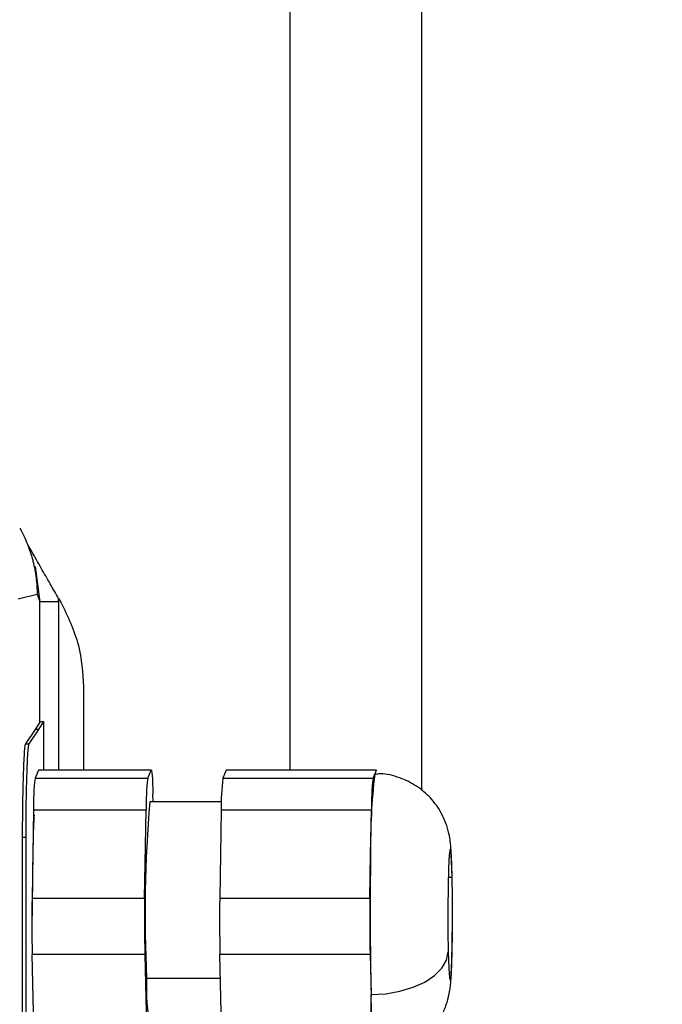
# Model space of a CAD drawing. Units: millimetres. Extents: x 4 to 416, y 4 to 293.
# Drawn here: x 244 to 247, y 169 to 174 of the extents above; entities that cross this region are included whole.
import ezdxf

# ---------------------------------------------------------------- set-up
doc = ezdxf.new("R2010")
doc.units = ezdxf.units.MM
doc.layers.add('FORMAT', color=7, linetype='Continuous')
doc.styles.add('SLDTEXTSTYLE0', font='TXT', dxfattribs={"width": 0.75})
doc.dimstyles.new('SLDDIMSTYLE1', dxfattribs={"dimtxt": 3.5, "dimasz": 3.302, "dimexe": 0, "dimexo": 0.0625, "dimgap": 0.875, "dimtad": 1, "dimdec": 0, "dimlfac": 11, "dimrnd": 1e-09, "dimzin": 12, "dimdsep": 46, "dimtxsty": 'SLDTEXTSTYLE0', "dimsah": 1, "dimcen": 0.09, "dimadec": 0, "dimazin": 3, "dimtfac": 1, "dimtdec": 0, "dimtofl": 0, "dimtmove": 0, "dimatfit": 3, "dimfxl": 0, "dimfrac": 2, "dimtolj": 1, "dimtzin": 12, "dimarcsym": 0})

# ---------------------------------------------------------------- blocks, each defined once
blk = doc.blocks.new('_D_3')
at = {"layer": 'FORMAT'}
for p, q in [((234.6167, 181.8062), (259.2665, 181.8062)), ((258.2665, 181.8062), (258.2665, 62.1926)), ((244.0847, 62.1926), (259.2665, 62.1926))]:
    blk.add_line(p, q, dxfattribs=at)
for points in [[(258.2665, 181.8062), (257.7585, 178.5042), (258.7745, 178.5042)], [(258.2665, 62.1926), (258.7745, 65.4946), (257.7585, 65.4946)]]:
    blk.add_solid(points, dxfattribs=at)
at = {"layer": 'FORMAT', "insert": (253.7548, 116.8272), "char_height": 3.5, "attachment_point": 1, "rotation": 90, "style": 'SLDTEXTSTYLE0'}
blk.add_mtext('1316', dxfattribs=at)

msp = doc.modelspace()

# ---------------------------------------------------------------- linework, layer by layer
at = {"color": 7, "linetype": 'Continuous', "lineweight": 25}
for p, q in [((245.5847, 169.9333), (245.5847, 178.3744)), ((246.221, 178.3744), (246.221, 169.835)), ((244.3335, 170.9754), (244.3207, 171.0104)), ((244.3513, 170.9193), (244.3739, 170.7479)), ((244.2696, 170.7631), (244.3614, 170.7849)), ((244.3614, 170.7849), (244.3739, 170.7479)), ((244.3739, 170.1654), (244.3739, 170.7479)), ((244.4648, 170.7479), (244.4646, 170.7649)), ((244.4646, 170.7649), (244.4754, 170.7461)), ((244.4648, 170.7479), (244.4648, 169.9333)), ((244.5851, 170.3367), (244.5851, 169.9333)), ((244.3739, 170.1654), (244.3508, 170.1307)), ((244.369, 170.1307), (244.3927, 170.168)), ((244.3939, 169.9333), (244.3939, 170.168)), ((244.3508, 170.1307), (244.3038, 170.0601)), ((244.322, 170.0601), (244.369, 170.1307)), ((244.369, 170.1307), (244.3508, 170.1307)), ((244.3038, 170.0601), (244.322, 170.0601)), ((244.3674, 169.9324), (244.3509, 169.8945)), ((244.3681, 169.9333), (244.3674, 169.9324)), ((244.9125, 169.9324), (244.3674, 169.9324)), ((244.9132, 169.9333), (244.3681, 169.9333)), ((244.896, 169.8945), (244.9125, 169.9324)), ((245.2759, 169.9324), (245.2595, 169.8945)), ((245.2767, 169.9333), (245.2759, 169.9324)), ((246.0027, 169.9324), (245.2759, 169.9324)), ((246.0035, 169.9333), (245.2767, 169.9333)), ((245.9863, 169.8945), (245.9945, 169.9134)), ((245.9945, 169.9134), (246.0027, 169.9324)), ((245.9964, 169.9156), (245.9945, 169.9134)), ((246.0027, 169.9324), (246.0035, 169.9333)), ((244.3509, 169.8945), (244.896, 169.8945)), ((245.2595, 169.8945), (245.9863, 169.8945)), ((244.9219, 169.7793), (244.9211, 169.8154)), ((245.2524, 169.7793), (244.9062, 169.7793)), ((244.3431, 169.7396), (244.336, 169.3129)), ((244.8882, 169.7396), (244.3431, 169.7396)), ((244.8811, 169.3129), (244.8882, 169.7396)), ((245.2516, 169.7396), (245.2446, 169.3129)), ((245.9785, 169.7396), (245.2516, 169.7396)), ((245.9749, 169.5262), (245.9785, 169.7396)), ((244.2887, 169.6062), (244.2887, 157.9608)), ((244.3069, 169.6062), (244.2887, 169.6062)), ((244.3069, 157.9608), (244.3069, 169.6062)), ((245.9714, 169.3129), (245.9749, 169.5262)), ((246.3507, 169.4145), (246.369, 169.4145)), ((244.336, 169.3129), (244.8811, 169.3129)), ((245.2446, 169.3129), (245.9714, 169.3129)), ((244.8819, 169.041), (244.3368, 169.041)), ((244.3461, 168.6522), (244.3368, 169.041)), ((244.8819, 169.041), (244.8913, 168.6522)), ((245.9721, 169.041), (245.2453, 169.041)), ((245.2547, 168.6522), (245.2453, 169.041)), ((245.9721, 169.041), (245.9768, 168.8466)), ((245.2481, 168.924), (244.8905, 168.924)), ((245.9815, 168.6522), (245.9768, 168.8466))]:
    msp.add_line(p, q, dxfattribs=at)
at = {"color": 7, "linetype": 'Continuous', "lineweight": 25, "flags": 128}
for points in [[(244.9125, 169.9324), (244.9137, 169.9329), (244.915, 169.9288), (244.9162, 169.9201), (244.9173, 169.9069), (244.9184, 169.8895), (244.9194, 169.8682), (244.9203, 169.8434), (244.9211, 169.8154)], [(246.369, 169.4145), (246.3663, 169.4932), (246.3628, 169.5406), (246.3589, 169.551), (246.3552, 169.5231), (246.352, 169.4603), (246.3498, 169.3703), (246.3488, 169.2637), (246.3491, 169.1536), (246.3507, 169.0531)], [(246.3507, 169.0531), (246.3534, 168.9744), (246.3569, 168.927), (246.3607, 168.9166), (246.3645, 168.9445), (246.3676, 169.0073), (246.3699, 169.0973), (246.3709, 169.2039), (246.3706, 169.314), (246.369, 169.4145)], [(245.9768, 168.8466), (246.0479, 168.8506), (246.1167, 168.8623), (246.1805, 168.8814), (246.2369, 168.9071), (246.2836, 168.9384), (246.319, 168.9741), (246.3417, 169.0128), (246.3507, 169.0531)]]:
    msp.add_lwpolyline(points, dxfattribs=at)
at = {"color": 7, "linetype": 'Continuous', "lineweight": 25}
for centre, radius, start, end in [((248.8725, 169.5737), 2.898, 173.2689, 180.9397), ((245.5021, 169.7586), 1.1592, 173.2689, 180.9397), ((246.0473, 169.7586), 1.1592, 173.2689, 180.9397), ((246.4107, 169.7586), 1.1592, 173.2689, 180.9397), ((247.1375, 169.7586), 1.1592, 173.2689, 180.9397), ((251.2963, 169.2344), 6.4133, 175.12668, 182.77409), ((263.8, 169.2365), 17.8275, 179.06882, 181.25319), ((251.4661, 169.197), 7.131, 179.06882, 181.25319), ((252.0112, 169.197), 7.131, 179.06882, 181.25319), ((252.3746, 169.197), 7.131, 179.06882, 181.25319), ((253.1014, 169.197), 7.131, 179.06882, 181.25319), ((245.9893, 168.8787), 1.0997, 177.6382, 189.9685), ((247.3505, 168.79), 1.3749, 177.6388, 189.9675)]:
    msp.add_arc(centre, radius, start, end, dxfattribs=at)
for points, knots in [([(244.2766, 171.1059), (244.2899, 171.0802), (244.31, 171.0411), (244.3276, 170.9916), (244.3354, 170.9655), (244.3391, 170.9515), (244.3468, 170.9207), (244.3577, 170.8617), (244.3601, 170.8106), (244.3614, 170.7849)], [0, 0, 0, 0, 0.252483, 0.383207, 0.470751, 0.497625, 0.513232, 0.755197, 1, 1, 1, 1]), ([(244.4646, 170.7649), (244.451, 170.7885), (244.4224, 170.838), (244.379, 170.914), (244.3434, 170.9765), (244.3223, 171.0137), (244.3163, 171.0242)], [0, 0, 0, 0, 0.265156, 0.556542, 0.874209, 1, 1, 1, 1]), ([(244.4754, 170.7461), (244.5087, 170.6778), (244.5717, 170.5482), (244.5808, 170.4046), (244.5851, 170.3367)], [0, 0, 0, 0, 0.527162, 1, 1, 1, 1]), ([(244.3038, 170.0601), (244.3026, 170.0559), (244.3002, 170.0478), (244.2972, 170.008), (244.2946, 169.9542), (244.2919, 169.8708), (244.2894, 169.7534), (244.2889, 169.6529), (244.2887, 169.6062)], [0, 0, 0, 0, 0.152515, 0.297229, 0.434138, 0.56324, 0.797085, 1, 1, 1, 1]), ([(244.3069, 169.6062), (244.3071, 169.6529), (244.3076, 169.7534), (244.3101, 169.8708), (244.3128, 169.9542), (244.3154, 170.008), (244.3184, 170.0478), (244.3208, 170.0559), (244.322, 170.0601)], [0, 0, 0, 0, 0.2029154, 0.4367596, 0.5658618, 0.7027715, 0.8474854, 1, 1, 1, 1]), ([(246.3692, 169.4179), (246.3688, 169.4323), (246.3677, 169.4756), (246.3653, 169.5291), (246.3622, 169.5713), (246.3566, 169.614), (246.3436, 169.6674), (246.3156, 169.7327), (246.2678, 169.7998), (246.1984, 169.8592), (246.1153, 169.8987), (246.0448, 169.9179), (246.0046, 169.9137), (245.9963, 169.9128)], [0, 0, 0, 0, 0.064984, 0.195318, 0.295209, 0.358513, 0.42963, 0.51167, 0.625959, 0.735045, 0.849205, 0.968904, 1, 1, 1, 1]), ([(244.3458, 169.7148), (244.345, 169.702), (244.3419, 169.647), (244.3388, 169.4773), (244.3368, 169.3128), (244.3374, 169.2304), (244.3374, 169.2266)], [0, 0, 0, 0, 0.128786, 0.554328, 0.979417, 1, 1, 1, 1]), ([(245.9968, 168.5548), (246.0238, 168.5554), (246.0813, 168.5567), (246.161, 168.5879), (246.2292, 168.6326), (246.2802, 168.6846), (246.316, 168.7381), (246.339, 168.7888), (246.3521, 168.8333), (246.3586, 168.868), (246.3623, 168.8989), (246.3653, 168.9371), (246.3679, 168.9958), (246.37, 169.0797), (246.3712, 169.1756), (246.3712, 169.2771), (246.3704, 169.3613), (246.3694, 169.4067), (246.3691, 169.4233)], [0, 0, 0, 0, 0.067337, 0.143452, 0.210794, 0.271181, 0.325053, 0.372235, 0.411962, 0.445915, 0.478631, 0.534215, 0.619573, 0.700493, 0.785353, 0.868719, 0.952007, 1, 1, 1, 1])]:
    msp.add_open_spline(points, degree=3, knots=knots, dxfattribs=at)
for points in [[(244.4648, 170.7479), (244.4531, 170.7479), (244.4298, 170.7479), (244.4002, 170.7479), (244.379, 170.7479), (244.3756, 170.7479), (244.3739, 170.7479)], [(244.3918, 170.168), (244.3869, 170.1676), (244.377, 170.1667), (244.375, 170.1658), (244.3739, 170.1654)]]:
    msp.add_open_spline(points, degree=3, dxfattribs=at)

# ---------------------------------------------------------------- dimensions: what is measured, and where the dimension line sits
at = {"layer": 'FORMAT'}
dim = msp.add_linear_dim(base=(258.2665, 62.1926), p1=(233.6167, 181.8062), p2=(243.0847, 62.1926), angle=90, dimstyle='SLDDIMSTYLE1', dxfattribs=at)
dim.commit()
dim.dimension.update_dxf_attribs({"geometry": '_D_3', "text_midpoint": (258.2665, 121.9994), "dimtype": 160})

doc.saveas('drawing.dxf')
